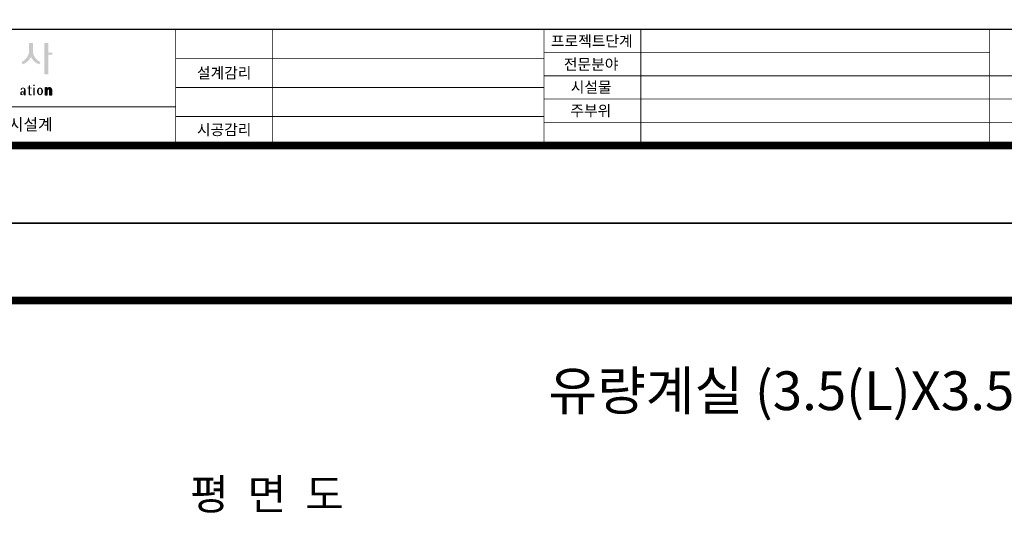
# Model space of a CAD drawing. Units: inches. Extents: x 1371313 to 1447523, y -496947 to -102444.
# Drawn here: x 1375682 to 1383351, y -373756 to -369838 of the extents above; entities that cross this region are included whole.
import ezdxf
from ezdxf.enums import TextEntityAlignment as Align

# ---------------------------------------------------------------- set-up
doc = ezdxf.new("R2010")
doc.units = ezdxf.units.IN
doc.header["$MEASUREMENT"] = 0
doc.layers.add('title', color=40, linetype='Continuous')
doc.layers.add('도곽', color=7, linetype='Continuous')
doc.styles.add('굴림체', font='GulimChe.ttf')

# ---------------------------------------------------------------- blocks, each defined once
blk = doc.blocks.new('도곽')
at = {"layer": '도곽'}
for points in [[(152.57, 50.51), (151.55, 50.51), (151.55, 48.05, -0.222046), (149.62, 45.57), (149.91, 45.02, 0.204444), (152.06, 46.94, 0.204444), (154.21, 45.02), (154.51, 45.57, -0.222046), (152.57, 48.05)], [(156.5, 47.5), (157.6, 47.5), (157.6, 48.05), (156.5, 48.05), (156.5, 50.51), (155.48, 50.51), (155.48, 42.47), (156.5, 42.47)], [(156.19, 37.03), (155.82, 37.03), (155.82, 39.02), (156.19, 39.02), (156.19, 38.49), (156.19, 38.47), (156.21, 38.51), (156.22, 38.55), (156.24, 38.58), (156.27, 38.64), (156.29, 38.68), (156.34, 38.74), (156.38, 38.79), (156.43, 38.84), (156.48, 38.88), (156.53, 38.92), (156.57, 38.94), (156.61, 38.97), (156.63, 38.98), (156.67, 38.99), (156.69, 39), (156.72, 39.01), (156.75, 39.01), (156.76, 39.01), (156.76, 39.01), (156.8, 39.01), (156.88, 39.01), (156.91, 39.01), (156.94, 39), (156.97, 38.99), (156.98, 38.99), (157, 38.98), (157.02, 38.97), (157.04, 38.96), (157.05, 38.96), (157.05, 38.96), (157.05, 38.95), (157.06, 38.95), (157.07, 38.95), (157.07, 38.94), (157.07, 38.94), (157.07, 38.94), (157.08, 38.94), (157.09, 38.93), (157.12, 38.91), (157.13, 38.91), (157.14, 38.89), (157.17, 38.86), (157.19, 38.83), (157.21, 38.8), (157.27, 38.71), (157.27, 38.69), (157.28, 38.67), (157.29, 38.66), (157.29, 38.65), (157.29, 38.64), (157.3, 38.63), (157.3, 38.63), (157.3, 38.63), (157.3, 38.63), (157.3, 38.62), (157.3, 38.62), (157.31, 38.61), (157.31, 38.61), (157.31, 38.61), (157.31, 38.6), (157.31, 38.59), (157.31, 38.59), (157.31, 38.58), (157.34, 38.5), (157.34, 37.03), (156.97, 37.03), (156.97, 38.3), (156.95, 38.38), (156.94, 38.42), (156.91, 38.49), (156.9, 38.53), (156.89, 38.55), (156.88, 38.56), (156.87, 38.57), (156.87, 38.57), (156.87, 38.57), (156.86, 38.58), (156.85, 38.59), (156.84, 38.6), (156.83, 38.61), (156.81, 38.62), (156.8, 38.63), (156.8, 38.63), (156.78, 38.64), (156.76, 38.65), (156.75, 38.65), (156.72, 38.66), (156.71, 38.66), (156.69, 38.67), (156.67, 38.67), (156.67, 38.67), (156.66, 38.67), (156.66, 38.67), (156.65, 38.67), (156.62, 38.66), (156.61, 38.66), (156.6, 38.66), (156.57, 38.65), (156.56, 38.65), (156.55, 38.64), (156.54, 38.64), (156.53, 38.63), (156.52, 38.63), (156.52, 38.63), (156.52, 38.62), (156.39, 38.51), (156.32, 38.42), (156.27, 38.36), (156.19, 38.19)]]:
    blk.add_hatch(color=0, dxfattribs=at).paths.add_polyline_path(points)
h = blk.add_hatch(color=0, dxfattribs=at)
edge = h.paths.add_edge_path()
edge.add_ellipse((150.18, 38.35), major_axis=(0, 0.614), ratio=0.821728, start_angle=-83.0825, end_angle=-9.8387)
edge.add_line((150.27, 38.96), (149.76, 38.96))
edge.add_ellipse((149.83, 38.37), major_axis=(0, 0.592), ratio=0.821728, start_angle=8.1899, end_angle=84.7313)
edge.add_line((149.34, 38.43), (149.76, 38.43))
edge.add_line((149.76, 38.43), (149.76, 38.57))
edge.add_ellipse((150.01, 38.54), major_axis=(0, 0.312), ratio=0.821728, start_angle=275.6515, end_angle=444.3485, ccw=False)
edge.add_line((150.27, 38.57), (150.27, 38.08))
edge.add_ellipse((150.07, 36), major_axis=(0, 2.09), ratio=0.821728, start_angle=-6.4627, end_angle=14.2106)
edge.add_ellipse((149.78, 37.4), major_axis=(0, 0.646), ratio=0.821728, start_angle=14.0839, end_angle=72.1782)
edge.add_ellipse((149.63, 37.49), major_axis=(0, 0.44), ratio=0.821728, start_angle=76.3761, end_angle=144.7374)
edge.add_ellipse((149.76, 37.97), major_axis=(0, 0.93), ratio=0.821728, start_angle=153.3511, end_angle=185.1066)
edge.add_ellipse((149.81, 37.67), major_axis=(0, 0.627), ratio=0.821728, start_angle=182.0239, end_angle=242.5658)
edge.add_line((150.27, 37.38), (150.27, 37.03))
edge.add_line((150.27, 37.03), (150.68, 37.03))
edge.add_line((150.68, 37.03), (150.68, 38.43))
edge = h.paths.add_edge_path(flags=16)
edge.add_line((150.27, 37.94), (150.27, 37.7))
edge.add_ellipse((149.08, 38.15), major_axis=(0, 1.51), ratio=0.821728, start_angle=244.2464, end_angle=252.6923, ccw=False)
edge.add_ellipse((149.89, 37.66), major_axis=(0, 0.412), ratio=0.821728, start_angle=170.2125, end_angle=244.9182, ccw=False)
edge.add_ellipse((149.92, 37.54), major_axis=(0, 0.296), ratio=0.821728, start_angle=31.1596, end_angle=160.5484, ccw=False)
edge.add_ellipse((150.21, 36.99), major_axis=(0, 0.951), ratio=0.821728, start_angle=356.0567, end_angle=392.6846, ccw=False)
h = blk.add_hatch(color=0, dxfattribs=at)
h.paths.add_polyline_path([(151.79, 39.67), (151.44, 39.36), (151.44, 39), (151.79, 39)])
h.paths.add_polyline_path([(151.79, 39), (151.44, 39), (151.44, 38.79), (151.79, 38.79)])
h.paths.add_polyline_path([(151.44, 39), (151.1, 39), (151.1, 38.79), (151.44, 38.79)])
h.paths.add_polyline_path([(152.28, 39), (151.79, 39), (151.79, 38.79), (152.28, 38.79)])
edge = h.paths.add_edge_path()
edge.add_line((151.79, 38.79), (151.44, 38.79))
edge.add_line((151.44, 38.79), (151.44, 37.31))
edge.add_ellipse((151.72, 37.31), major_axis=(0, 0.281), ratio=0.986074, start_angle=90.7481, end_angle=178.1912)
edge.add_line((151.71, 37.03), (152.28, 37.03))
edge.add_line((152.28, 37.03), (152.28, 37.24))
edge.add_line((152.28, 37.24), (151.85, 37.24))
edge.add_ellipse((151.88, 37.32), major_axis=(0, 0.0852), ratio=0.986074, start_angle=87.8794, end_angle=159.5459, ccw=False)
edge.add_line((151.79, 37.33), (151.79, 38.79))
h = blk.add_hatch(color=0, dxfattribs=at)
h.paths.add_polyline_path([(153.05, 39.58), (152.69, 39.58), (152.69, 39.44), (153.05, 39.44)])
h.paths.add_polyline_path([(153.05, 39.79), (152.69, 39.79), (152.69, 39.58), (153.05, 39.58)])
h.paths.add_polyline_path([(153.05, 38.79), (152.69, 38.79), (152.69, 37.03), (153.05, 37.03)])
h.paths.add_polyline_path([(153.05, 39), (152.69, 39), (152.69, 38.79), (153.05, 38.79)])
h = blk.add_hatch(color=0, dxfattribs=at)
edge = h.paths.add_edge_path()
edge.add_ellipse((154.39, 38.02), major_axis=(0, 0.987), ratio=0.794279, start_angle=0, end_angle=360)
edge = h.paths.add_edge_path(flags=16)
edge.add_ellipse((154.39, 38.02), major_axis=(0, 0.755), ratio=0.506637, start_angle=0, end_angle=360)
at = {"layer": 'Defpoints', "color": 7}
blk.add_lwpolyline([(4.41, 598.04), (845.41, 598.04), (845.41, 4.04), (4.41, 4.04)], close=True, dxfattribs=at)
at = {"layer": '도곽', "const_width": 2}
blk.add_lwpolyline([(29.41, 24.04), (29.41, 578.04), (825.41, 578.04), (825.41, 24.04)], close=True, dxfattribs=at)
at = {"layer": '도곽', "color": 0, "linetype": 'Continuous'}
for points, const_width in [([(29.41, 54.04), (825.41, 54.04)], 0.4), ([(189.41, 54.04), (189.41, 24.04)], 0.2), ([(214.41, 54.04), (214.41, 24.04)], 0.2), ([(284.41, 24.04), (284.41, 54.04)], 0.2), ([(309.41, 24.04), (309.41, 54.04)], 0.2), ([(399.41, 24.04), (399.41, 54.04)], 0.2), ([(284.41, 46.54), (189.41, 46.54)], 0.2), ([(284.41, 48.04), (399.41, 48.04)], 0.2), ([(284.41, 42.04), (825.41, 42.04)], 0.2), ([(284.41, 39.04), (189.41, 39.04)], 0.2), ([(284.41, 36.04), (825.41, 36.04)], 0.2), ([(189.41, 34.04), (29.41, 34.04)], 0.2), ([(189.41, 31.54), (284.41, 31.54)], 0.2), ([(284.41, 30.04), (825.41, 30.04)], 0.2)]:
    blk.add_lwpolyline(points, dxfattribs=dict(at, const_width=const_width))
at = {"layer": '도곽', "color": 0}
blk.add_lwpolyline([(156.19, 37.03), (155.82, 37.03), (155.82, 39.02), (156.19, 39.02), (156.19, 38.49), (156.19, 38.47), (156.21, 38.51), (156.22, 38.55), (156.24, 38.58), (156.27, 38.64), (156.29, 38.68), (156.34, 38.74), (156.38, 38.79), (156.43, 38.84), (156.48, 38.88), (156.53, 38.92), (156.57, 38.94), (156.61, 38.97), (156.63, 38.98), (156.67, 38.99), (156.69, 39), (156.72, 39.01), (156.75, 39.01), (156.76, 39.01), (156.76, 39.01), (156.8, 39.01), (156.88, 39.01), (156.91, 39.01), (156.94, 39), (156.97, 38.99), (156.98, 38.99), (157, 38.98), (157.02, 38.97), (157.04, 38.96), (157.05, 38.96), (157.05, 38.96), (157.05, 38.95), (157.06, 38.95), (157.07, 38.95), (157.07, 38.94), (157.07, 38.94), (157.07, 38.94), (157.08, 38.94), (157.09, 38.93), (157.12, 38.91), (157.13, 38.91), (157.14, 38.89), (157.17, 38.86), (157.19, 38.83), (157.21, 38.8), (157.27, 38.71), (157.27, 38.69), (157.28, 38.67), (157.29, 38.66), (157.29, 38.65), (157.29, 38.64), (157.3, 38.63), (157.3, 38.63), (157.3, 38.63), (157.3, 38.63), (157.3, 38.62), (157.3, 38.62), (157.31, 38.61), (157.31, 38.61), (157.31, 38.61), (157.31, 38.6), (157.31, 38.59), (157.31, 38.59), (157.31, 38.58), (157.34, 38.5), (157.34, 37.03), (156.97, 37.03), (156.97, 38.3), (156.95, 38.38), (156.94, 38.42), (156.91, 38.49), (156.9, 38.53), (156.89, 38.55), (156.88, 38.56), (156.87, 38.57), (156.87, 38.57), (156.87, 38.57), (156.86, 38.58), (156.85, 38.59), (156.84, 38.6), (156.83, 38.61), (156.81, 38.62), (156.8, 38.63), (156.8, 38.63), (156.78, 38.64), (156.76, 38.65), (156.75, 38.65), (156.72, 38.66), (156.71, 38.66), (156.69, 38.67), (156.67, 38.67), (156.67, 38.67), (156.66, 38.67), (156.66, 38.67), (156.65, 38.67), (156.62, 38.66), (156.61, 38.66), (156.6, 38.66), (156.57, 38.65), (156.56, 38.65), (156.55, 38.64), (156.54, 38.64), (156.53, 38.63), (156.52, 38.63), (156.52, 38.63), (156.52, 38.62), (156.39, 38.51), (156.32, 38.42), (156.27, 38.36), (156.19, 38.19)], close=True, dxfattribs=at)
at = {"layer": '도곽', "style": '굴림체'}
for s, p in [('프로젝트단계', (296.76, 51.04)), ('전문분야', (296.6, 45.04)), ('설계감리', (201.91, 42.79)), ('시설물', (296.6, 39.12)), ('주부위', (296.52, 33.04)), ('시공감리', (201.91, 28.14))]:
    blk.add_text(s, height=2.8, dxfattribs=at).set_placement(p, align=Align.MIDDLE_CENTER)
blk.add_text('OOOOOOOOO건설공사 기본 및 실시설계', height=3, rotation=360, dxfattribs=at).set_placement((121.91, 29.49), align=Align.MIDDLE_CENTER)

msp = doc.modelspace()

# ---------------------------------------------------------------- block references
at = {"xscale": 30.18844221101608, "yscale": 30.18844221106337, "zscale": 30.18844221106236}
for p in [(1371179.2, -371545.1), (1371179.2, -389477.1)]:
    msp.add_blockref('도곽', p, dxfattribs=at)

# ---------------------------------------------------------------- texts
at = {"layer": 'title', "style": '굴림체'}
msp.add_text('평  면  도', height=240, dxfattribs=at).set_placement((1377607.9, -373536.9), align=Align.MIDDLE_CENTER)
at = {"layer": '도곽', "style": '굴림체'}
msp.add_text('유량계실 (3.5(L)X3.5(W), D2100~2300) 도로구간', height=301.884, dxfattribs=at).set_placement((1384082.2, -372730.5), align=Align.MIDDLE_CENTER)

doc.saveas('drawing.dxf')
